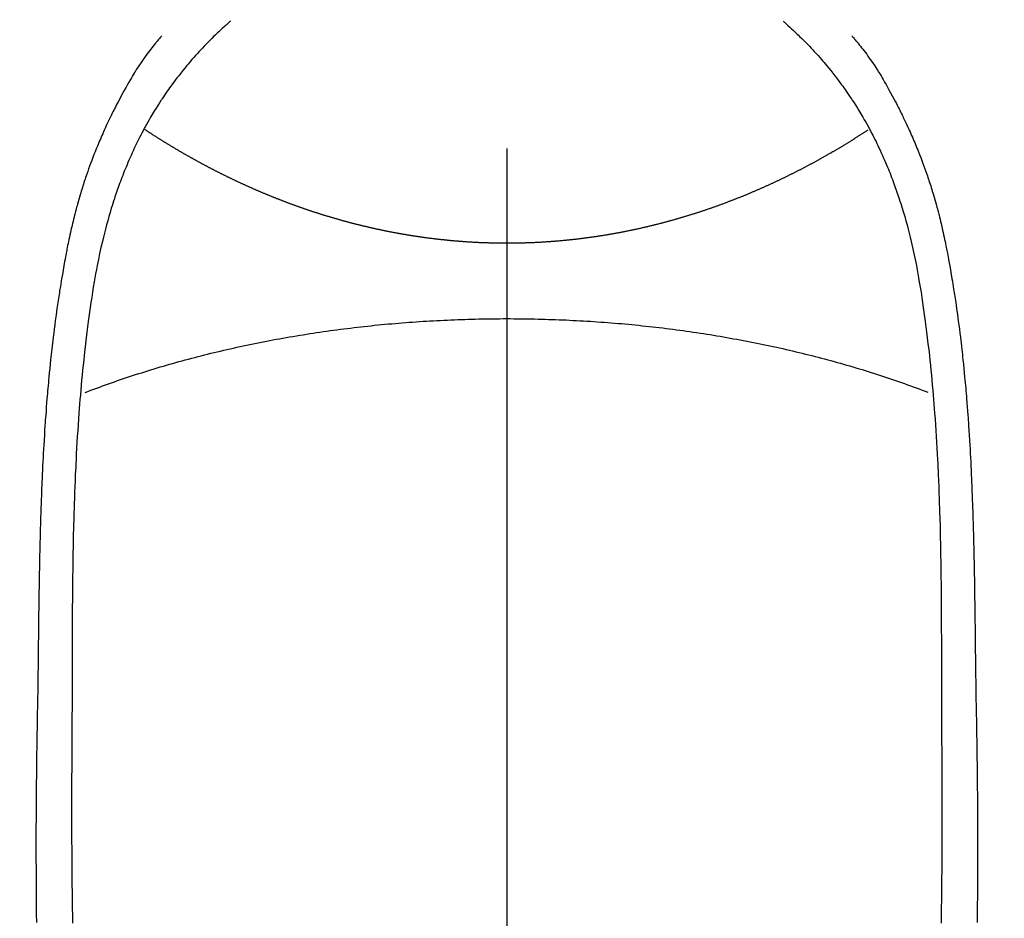
# Model space of a CAD drawing. Extents: x 0 to 26473, y -25 to 8845.
# Drawn here: x 16676 to 16704, y 6886 to 6911 of the extents above; entities that cross this region are included whole.
import ezdxf

# ---------------------------------------------------------------- set-up
doc = ezdxf.new("R2010")
doc.units = 0
doc.header["$LTSCALE"] = 50
doc.header["$MEASUREMENT"] = 0
doc.linetypes.add('CENTER2', pattern=[1.125, 0.75, -0.125, 0.125, -0.125])
doc.layers.get('0').update_dxf_attribs({"linetype": 'CONTINUOUS'})
doc.layers.add('150-機器', color=8, linetype='CONTINUOUS')
doc.layers.add('160-文字', color=254, linetype='CONTINUOUS')
doc.styles.add('KH001', font='txt')
doc.dimstyles.new('KH1xx030', dxfattribs={"dimscale": 30, "dimtxt": 2, "dimasz": 0.6, "dimexe": 0.3, "dimexo": 1.2, "dimgap": 0.5, "dimtad": 3, "dimdec": 1, "dimdsep": 46, "dimlunit": 6, "dimtxsty": 'KH001', "dimblk": 'DOT', "dimcen": 1, "dimdle": 1, "dimclrd": 256, "dimclre": 256, "dimclrt": 256, "dimadec": 0, "dimazin": 0, "dimtfac": 1, "dimtdec": 1, "dimtix": 1, "dimtmove": 2, "dimatfit": 3, "dimldrblk": 'CLOSEDBLANK', "dimfxl": 1, "dimtolj": 1, "dimtzin": 0, "dimlwd": -1, "dimlwe": -1, "dimarcsym": 0})

# ---------------------------------------------------------------- blocks, each defined once
blk = doc.blocks.new('F402_H')
at = {"layer": '150-機器', "color": 161, "linetype": 'CENTER2'}
blk.add_line((0, 136.026), (0, -355.416), dxfattribs=at)
at = {"layer": '150-機器', "color": 13, "linetype": 'Continuous'}
for points in [[(-7.668, -29.198), (-7.683, -29.211), (-7.699, -29.225), (-7.714, -29.239), (-7.73, -29.253), (-7.75, -29.27), (-7.769, -29.288), (-7.789, -29.306), (-7.809, -29.323), (-7.855, -29.364), (-7.9, -29.406), (-7.944, -29.447), (-7.989, -29.489), (-8.023, -29.521), (-8.057, -29.554), (-8.091, -29.586), (-8.124, -29.619), (-8.182, -29.675), (-8.24, -29.732), (-8.296, -29.79), (-8.353, -29.848), (-8.398, -29.895), (-8.443, -29.942), (-8.488, -29.99), (-8.532, -30.038), (-8.584, -30.093), (-8.635, -30.149), (-8.685, -30.206), (-8.735, -30.263), (-8.771, -30.305), (-8.807, -30.347), (-8.842, -30.389), (-8.877, -30.432), (-8.934, -30.5), (-8.991, -30.57), (-9.047, -30.64), (-9.102, -30.71), (-9.149, -30.772), (-9.197, -30.834), (-9.243, -30.896), (-9.289, -30.959), (-9.322, -31.004), (-9.355, -31.05), (-9.387, -31.095), (-9.419, -31.141), (-9.456, -31.194), (-9.492, -31.247), (-9.528, -31.301), (-9.565, -31.354), (-9.572, -31.365), (-9.579, -31.375), (-9.586, -31.386), (-9.594, -31.397), (-9.639, -31.466), (-9.684, -31.537), (-9.728, -31.607), (-9.771, -31.678), (-9.799, -31.724), (-9.827, -31.771), (-9.854, -31.817), (-9.882, -31.864), (-9.92, -31.93), (-9.959, -31.997), (-9.996, -32.064), (-10.033, -32.132), (-10.048, -32.159), (-10.062, -32.186), (-10.077, -32.214), (-10.091, -32.241), (-10.123, -32.301), (-10.154, -32.361), (-10.185, -32.421), (-10.216, -32.481), (-10.244, -32.537), (-10.271, -32.593), (-10.298, -32.649), (-10.325, -32.706), (-10.358, -32.777), (-10.391, -32.849), (-10.424, -32.921), (-10.456, -32.994), (-10.483, -33.056), (-10.51, -33.119), (-10.537, -33.181), (-10.563, -33.244), (-10.587, -33.301), (-10.61, -33.359), (-10.633, -33.416), (-10.656, -33.473), (-10.678, -33.53), (-10.699, -33.587), (-10.72, -33.644), (-10.741, -33.701), (-10.76, -33.753), (-10.779, -33.806), (-10.798, -33.859), (-10.816, -33.911), (-10.834, -33.964), (-10.852, -34.016), (-10.87, -34.068), (-10.887, -34.121), (-10.908, -34.186), (-10.93, -34.252), (-10.95, -34.318), (-10.971, -34.384), (-11.006, -34.5), (-11.04, -34.615), (-11.072, -34.731), (-11.104, -34.848), (-11.135, -34.962), (-11.164, -35.076), (-11.193, -35.19), (-11.22, -35.305), (-11.259, -35.471), (-11.295, -35.639), (-11.33, -35.806), (-11.364, -35.974), (-11.385, -36.088), (-11.406, -36.202), (-11.427, -36.316), (-11.446, -36.43), (-11.47, -36.573), (-11.493, -36.716), (-11.515, -36.859), (-11.536, -37.002), (-11.555, -37.133), (-11.574, -37.264), (-11.592, -37.395), (-11.61, -37.527), (-11.619, -37.599), (-11.629, -37.672), (-11.638, -37.744), (-11.647, -37.817), (-11.667, -37.979), (-11.686, -38.141), (-11.705, -38.302), (-11.724, -38.464), (-11.739, -38.601), (-11.753, -38.738), (-11.767, -38.875), (-11.781, -39.012), (-11.794, -39.15), (-11.806, -39.289), (-11.819, -39.428), (-11.83, -39.566), (-11.841, -39.691), (-11.85, -39.815), (-11.86, -39.94), (-11.869, -40.064), (-11.881, -40.226), (-11.893, -40.387), (-11.904, -40.549), (-11.914, -40.71), (-11.924, -40.872), (-11.933, -41.034), (-11.942, -41.196), (-11.95, -41.358), (-11.955, -41.459), (-11.96, -41.561), (-11.965, -41.663), (-11.97, -41.765), (-11.977, -41.933), (-11.984, -42.101), (-11.99, -42.269), (-11.996, -42.437), (-12, -42.569), (-12.005, -42.701), (-12.009, -42.833), (-12.013, -42.965), (-12.02, -43.222), (-12.026, -43.478), (-12.031, -43.734), (-12.036, -43.991), (-12.039, -44.195), (-12.042, -44.399), (-12.045, -44.603), (-12.048, -44.807), (-12.049, -44.959), (-12.051, -45.111), (-12.052, -45.262), (-12.053, -45.414), (-12.054, -45.633), (-12.055, -45.853), (-12.056, -46.073), (-12.057, -46.292), (-12.057, -46.412), (-12.058, -46.531), (-12.058, -46.65), (-12.059, -46.769), (-12.059, -46.867), (-12.059, -46.966), (-12.059, -47.064), (-12.059, -47.162), (-12.059, -47.291), (-12.059, -47.421), (-12.059, -47.55), (-12.06, -47.679), (-12.06, -47.871), (-12.061, -48.062), (-12.061, -48.254), (-12.062, -48.446), (-12.062, -48.488), (-12.062, -48.531), (-12.062, -48.573), (-12.062, -48.615), (-12.062, -48.882), (-12.064, -49.149), (-12.066, -49.416), (-12.069, -49.684), (-12.07, -49.828), (-12.071, -49.973), (-12.072, -50.117), (-12.072, -50.262), (-12.073, -50.418), (-12.073, -50.573), (-12.073, -50.729), (-12.073, -50.884), (-12.074, -51.027), (-12.074, -51.17), (-12.074, -51.312), (-12.073, -51.455), (-12.073, -51.587), (-12.073, -51.72), (-12.072, -51.852), (-12.071, -51.984), (-12.071, -52.093), (-12.07, -52.202), (-12.069, -52.311), (-12.068, -52.419), (-12.067, -52.597), (-12.066, -52.775), (-12.064, -52.953), (-12.062, -53.131), (-12.06, -53.347), (-12.058, -53.563), (-12.055, -53.778), (-12.051, -53.994), (-12.048, -54.21)], [(7.666, -29.198), (7.682, -29.211), (7.697, -29.225), (7.713, -29.239), (7.728, -29.252), (7.748, -29.27), (7.768, -29.288), (7.788, -29.305), (7.808, -29.323), (7.853, -29.364), (7.898, -29.405), (7.943, -29.447), (7.987, -29.489), (8.022, -29.521), (8.056, -29.553), (8.089, -29.586), (8.123, -29.618), (8.181, -29.675), (8.238, -29.732), (8.295, -29.79), (8.351, -29.848), (8.397, -29.895), (8.442, -29.942), (8.487, -29.99), (8.531, -30.037), (8.582, -30.093), (8.633, -30.149), (8.684, -30.206), (8.733, -30.263), (8.769, -30.305), (8.805, -30.347), (8.841, -30.389), (8.876, -30.431), (8.933, -30.5), (8.989, -30.57), (9.045, -30.639), (9.1, -30.71), (9.148, -30.771), (9.195, -30.833), (9.242, -30.896), (9.288, -30.959), (9.321, -31.004), (9.353, -31.049), (9.386, -31.095), (9.418, -31.14), (9.454, -31.194), (9.491, -31.247), (9.527, -31.3), (9.563, -31.354), (9.571, -31.365), (9.578, -31.375), (9.585, -31.386), (9.592, -31.397), (9.638, -31.466), (9.682, -31.536), (9.726, -31.607), (9.77, -31.678), (9.798, -31.724), (9.825, -31.77), (9.853, -31.817), (9.88, -31.863), (9.919, -31.93), (9.957, -31.997), (9.995, -32.064), (10.032, -32.132), (10.047, -32.159), (10.061, -32.186), (10.075, -32.213), (10.09, -32.24), (10.121, -32.3), (10.153, -32.36), (10.184, -32.42), (10.215, -32.481), (10.242, -32.537), (10.27, -32.593), (10.297, -32.649), (10.323, -32.705), (10.357, -32.777), (10.39, -32.849), (10.423, -32.921), (10.455, -32.993), (10.482, -33.056), (10.509, -33.118), (10.535, -33.181), (10.562, -33.244), (10.585, -33.301), (10.609, -33.358), (10.632, -33.416), (10.654, -33.473), (10.676, -33.53), (10.698, -33.587), (10.719, -33.644), (10.74, -33.701), (10.759, -33.753), (10.778, -33.806), (10.797, -33.858), (10.815, -33.911), (10.833, -33.963), (10.851, -34.016), (10.868, -34.068), (10.886, -34.12), (10.907, -34.186), (10.928, -34.252), (10.949, -34.318), (10.97, -34.384), (11.004, -34.499), (11.038, -34.615), (11.071, -34.731), (11.103, -34.848), (11.133, -34.961), (11.163, -35.075), (11.191, -35.19), (11.219, -35.304), (11.257, -35.471), (11.294, -35.638), (11.329, -35.806), (11.362, -35.974), (11.384, -36.087), (11.405, -36.201), (11.426, -36.315), (11.445, -36.429), (11.469, -36.572), (11.492, -36.715), (11.514, -36.859), (11.535, -37.002), (11.554, -37.133), (11.573, -37.264), (11.591, -37.395), (11.609, -37.526), (11.618, -37.599), (11.628, -37.672), (11.637, -37.744), (11.646, -37.817), (11.666, -37.978), (11.685, -38.14), (11.704, -38.302), (11.723, -38.464), (11.737, -38.601), (11.752, -38.738), (11.766, -38.875), (11.779, -39.012), (11.793, -39.15), (11.805, -39.289), (11.817, -39.427), (11.829, -39.566), (11.839, -39.69), (11.849, -39.815), (11.859, -39.939), (11.868, -40.064), (11.88, -40.225), (11.892, -40.387), (11.903, -40.548), (11.913, -40.71), (11.923, -40.872), (11.932, -41.034), (11.941, -41.195), (11.949, -41.357), (11.954, -41.459), (11.959, -41.561), (11.964, -41.662), (11.969, -41.764), (11.976, -41.932), (11.983, -42.1), (11.989, -42.268), (11.995, -42.436), (11.999, -42.569), (12.004, -42.701), (12.008, -42.833), (12.012, -42.965), (12.019, -43.221), (12.025, -43.478), (12.03, -43.734), (12.035, -43.99), (12.038, -44.194), (12.041, -44.399), (12.044, -44.603), (12.047, -44.807), (12.048, -44.959), (12.05, -45.11), (12.051, -45.262), (12.052, -45.414), (12.053, -45.633), (12.054, -45.853), (12.055, -46.073), (12.056, -46.292), (12.056, -46.411), (12.057, -46.531), (12.057, -46.65), (12.058, -46.769), (12.058, -46.867), (12.058, -46.965), (12.058, -47.064), (12.058, -47.162), (12.058, -47.291), (12.058, -47.42), (12.058, -47.549), (12.059, -47.679), (12.059, -47.87), (12.06, -48.062), (12.06, -48.254), (12.061, -48.445), (12.061, -48.488), (12.061, -48.53), (12.061, -48.573), (12.061, -48.615), (12.061, -48.882), (12.063, -49.149), (12.065, -49.416), (12.068, -49.683), (12.069, -49.828), (12.07, -49.972), (12.071, -50.117), (12.072, -50.262), (12.072, -50.417), (12.072, -50.573), (12.073, -50.728), (12.073, -50.884), (12.073, -51.027), (12.073, -51.169), (12.073, -51.312), (12.073, -51.454), (12.072, -51.587), (12.072, -51.719), (12.071, -51.852), (12.071, -51.984), (12.07, -52.093), (12.069, -52.202), (12.068, -52.31), (12.068, -52.419), (12.066, -52.597), (12.065, -52.775), (12.063, -52.953), (12.062, -53.131), (12.059, -53.347), (12.057, -53.562), (12.054, -53.778), (12.051, -53.994), (12.047, -54.21)], [(-9.571, -29.603), (-9.582, -29.615), (-9.593, -29.628), (-9.604, -29.641), (-9.616, -29.654), (-9.634, -29.675), (-9.652, -29.697), (-9.67, -29.719), (-9.688, -29.74), (-9.703, -29.758), (-9.717, -29.775), (-9.731, -29.792), (-9.745, -29.809), (-9.779, -29.85), (-9.812, -29.892), (-9.845, -29.934), (-9.878, -29.976), (-9.914, -30.023), (-9.95, -30.07), (-9.985, -30.117), (-10.02, -30.165), (-10.085, -30.256), (-10.148, -30.348), (-10.209, -30.44), (-10.27, -30.533), (-10.284, -30.556), (-10.298, -30.578), (-10.313, -30.6), (-10.327, -30.623), (-10.356, -30.671), (-10.384, -30.718), (-10.412, -30.766), (-10.44, -30.815), (-10.481, -30.886), (-10.522, -30.957), (-10.563, -31.028), (-10.603, -31.1), (-10.649, -31.183), (-10.695, -31.267), (-10.74, -31.351), (-10.784, -31.436), (-10.809, -31.484), (-10.834, -31.531), (-10.859, -31.579), (-10.883, -31.627), (-10.904, -31.669), (-10.925, -31.711), (-10.946, -31.753), (-10.967, -31.795), (-10.985, -31.831), (-11.002, -31.867), (-11.019, -31.903), (-11.037, -31.94), (-11.064, -31.999), (-11.092, -32.058), (-11.119, -32.118), (-11.146, -32.177), (-11.151, -32.188), (-11.156, -32.198), (-11.161, -32.209), (-11.166, -32.22), (-11.189, -32.268), (-11.21, -32.317), (-11.232, -32.366), (-11.253, -32.415), (-11.275, -32.465), (-11.296, -32.514), (-11.317, -32.564), (-11.338, -32.614), (-11.359, -32.665), (-11.38, -32.716), (-11.4, -32.767), (-11.421, -32.818), (-11.453, -32.899), (-11.484, -32.98), (-11.516, -33.061), (-11.546, -33.142), (-11.574, -33.216), (-11.601, -33.291), (-11.627, -33.365), (-11.653, -33.44), (-11.668, -33.485), (-11.684, -33.53), (-11.699, -33.575), (-11.714, -33.62), (-11.73, -33.668), (-11.745, -33.716), (-11.761, -33.764), (-11.776, -33.812), (-11.791, -33.861), (-11.806, -33.911), (-11.821, -33.961), (-11.836, -34.011), (-11.855, -34.076), (-11.873, -34.142), (-11.892, -34.207), (-11.91, -34.272), (-11.922, -34.316), (-11.934, -34.359), (-11.946, -34.403), (-11.957, -34.446), (-11.966, -34.479), (-11.975, -34.512), (-11.983, -34.545), (-11.992, -34.579), (-12.006, -34.635), (-12.02, -34.692), (-12.034, -34.748), (-12.048, -34.805), (-12.059, -34.853), (-12.071, -34.901), (-12.082, -34.949), (-12.093, -34.996), (-12.107, -35.059), (-12.121, -35.122), (-12.134, -35.185), (-12.148, -35.248), (-12.16, -35.305), (-12.171, -35.362), (-12.183, -35.419), (-12.195, -35.476), (-12.202, -35.514), (-12.21, -35.552), (-12.217, -35.591), (-12.224, -35.629), (-12.235, -35.686), (-12.246, -35.743), (-12.256, -35.801), (-12.266, -35.858), (-12.288, -35.978), (-12.309, -36.098), (-12.33, -36.218), (-12.35, -36.338), (-12.362, -36.41), (-12.374, -36.481), (-12.385, -36.553), (-12.397, -36.625), (-12.405, -36.676), (-12.413, -36.727), (-12.421, -36.778), (-12.429, -36.829), (-12.455, -36.998), (-12.479, -37.168), (-12.503, -37.339), (-12.527, -37.509), (-12.542, -37.622), (-12.556, -37.736), (-12.571, -37.849), (-12.584, -37.963), (-12.594, -38.046), (-12.604, -38.13), (-12.614, -38.213), (-12.623, -38.297), (-12.631, -38.369), (-12.64, -38.441), (-12.647, -38.513), (-12.655, -38.585), (-12.668, -38.705), (-12.68, -38.825), (-12.692, -38.945), (-12.703, -39.065), (-12.711, -39.143), (-12.718, -39.222), (-12.725, -39.3), (-12.732, -39.379), (-12.738, -39.45), (-12.744, -39.521), (-12.75, -39.593), (-12.756, -39.664), (-12.765, -39.778), (-12.774, -39.892), (-12.783, -40.006), (-12.792, -40.12), (-12.797, -40.192), (-12.802, -40.263), (-12.807, -40.335), (-12.812, -40.407), (-12.821, -40.544), (-12.829, -40.681), (-12.838, -40.818), (-12.846, -40.955), (-12.852, -41.069), (-12.858, -41.183), (-12.865, -41.297), (-12.871, -41.41), (-12.877, -41.531), (-12.882, -41.651), (-12.888, -41.771), (-12.894, -41.891), (-12.897, -41.976), (-12.901, -42.06), (-12.904, -42.145), (-12.907, -42.229), (-12.912, -42.347), (-12.916, -42.466), (-12.92, -42.584), (-12.924, -42.702), (-12.927, -42.78), (-12.93, -42.858), (-12.932, -42.935), (-12.934, -43.013), (-12.937, -43.091), (-12.939, -43.169), (-12.941, -43.247), (-12.943, -43.325), (-12.945, -43.385), (-12.946, -43.445), (-12.948, -43.505), (-12.949, -43.565), (-12.951, -43.612), (-12.952, -43.66), (-12.953, -43.707), (-12.954, -43.754), (-12.956, -43.833), (-12.958, -43.911), (-12.96, -43.989), (-12.961, -44.067), (-12.962, -44.115), (-12.963, -44.162), (-12.964, -44.21), (-12.965, -44.257), (-12.967, -44.328), (-12.968, -44.399), (-12.969, -44.47), (-12.97, -44.541), (-12.972, -44.662), (-12.974, -44.783), (-12.976, -44.903), (-12.978, -45.024), (-12.98, -45.12), (-12.981, -45.216), (-12.983, -45.312), (-12.984, -45.408), (-12.985, -45.503), (-12.987, -45.599), (-12.988, -45.694), (-12.989, -45.79), (-12.99, -45.868), (-12.991, -45.947), (-12.992, -46.025), (-12.993, -46.104), (-12.994, -46.158), (-12.994, -46.212), (-12.995, -46.266), (-12.995, -46.32), (-12.996, -46.398), (-12.997, -46.475), (-12.998, -46.552), (-12.999, -46.63), (-13.002, -46.857), (-13.005, -47.084), (-13.008, -47.311), (-13.011, -47.538), (-13.012, -47.6), (-13.013, -47.661), (-13.013, -47.723), (-13.014, -47.785), (-13.017, -47.988), (-13.02, -48.191), (-13.024, -48.394), (-13.028, -48.597), (-13.031, -48.786), (-13.035, -48.974), (-13.038, -49.162), (-13.041, -49.35), (-13.043, -49.494), (-13.045, -49.638), (-13.047, -49.781), (-13.049, -49.925), (-13.05, -50.008), (-13.05, -50.091), (-13.051, -50.175), (-13.052, -50.258), (-13.054, -50.451), (-13.056, -50.644), (-13.058, -50.838), (-13.059, -51.031), (-13.059, -51.115), (-13.059, -51.199), (-13.06, -51.282), (-13.06, -51.366), (-13.06, -51.511), (-13.061, -51.655), (-13.062, -51.8), (-13.062, -51.945), (-13.062, -52.074), (-13.062, -52.204), (-13.061, -52.333), (-13.061, -52.463), (-13.06, -52.654), (-13.06, -52.845), (-13.059, -53.036), (-13.058, -53.227), (-13.056, -53.468), (-13.055, -53.71), (-13.052, -53.951), (-13.05, -54.193)], [(9.569, -29.602), (9.581, -29.615), (9.592, -29.628), (9.603, -29.641), (9.614, -29.653), (9.633, -29.675), (9.651, -29.697), (9.669, -29.718), (9.687, -29.74), (9.701, -29.757), (9.715, -29.774), (9.73, -29.792), (9.744, -29.809), (9.777, -29.85), (9.811, -29.892), (9.844, -29.934), (9.876, -29.975), (9.913, -30.022), (9.949, -30.07), (9.984, -30.117), (10.019, -30.165), (10.083, -30.256), (10.146, -30.347), (10.208, -30.44), (10.268, -30.533), (10.283, -30.555), (10.297, -30.578), (10.311, -30.6), (10.325, -30.623), (10.354, -30.67), (10.383, -30.718), (10.411, -30.766), (10.439, -30.814), (10.48, -30.885), (10.521, -30.957), (10.561, -31.028), (10.602, -31.1), (10.648, -31.183), (10.693, -31.267), (10.738, -31.351), (10.783, -31.436), (10.808, -31.483), (10.833, -31.531), (10.857, -31.579), (10.882, -31.627), (10.903, -31.669), (10.924, -31.711), (10.945, -31.753), (10.966, -31.795), (10.983, -31.831), (11.001, -31.867), (11.018, -31.903), (11.035, -31.939), (11.063, -31.999), (11.09, -32.058), (11.118, -32.117), (11.145, -32.177), (11.15, -32.187), (11.155, -32.198), (11.16, -32.209), (11.165, -32.22), (11.187, -32.268), (11.209, -32.317), (11.23, -32.366), (11.252, -32.415), (11.273, -32.465), (11.295, -32.514), (11.316, -32.564), (11.337, -32.613), (11.358, -32.664), (11.378, -32.716), (11.399, -32.767), (11.419, -32.818), (11.451, -32.899), (11.483, -32.98), (11.514, -33.061), (11.545, -33.142), (11.572, -33.216), (11.599, -33.29), (11.626, -33.365), (11.652, -33.439), (11.667, -33.484), (11.682, -33.529), (11.698, -33.575), (11.713, -33.62), (11.728, -33.668), (11.744, -33.715), (11.759, -33.763), (11.774, -33.811), (11.79, -33.861), (11.805, -33.911), (11.82, -33.961), (11.834, -34.011), (11.853, -34.076), (11.872, -34.141), (11.891, -34.207), (11.909, -34.272), (11.921, -34.315), (11.933, -34.359), (11.944, -34.402), (11.956, -34.446), (11.965, -34.479), (11.974, -34.512), (11.982, -34.545), (11.991, -34.578), (12.005, -34.635), (12.019, -34.691), (12.033, -34.748), (12.047, -34.805), (12.058, -34.852), (12.069, -34.9), (12.081, -34.948), (12.092, -34.996), (12.106, -35.059), (12.119, -35.122), (12.133, -35.185), (12.146, -35.247), (12.158, -35.305), (12.17, -35.362), (12.182, -35.419), (12.193, -35.476), (12.201, -35.514), (12.208, -35.552), (12.216, -35.59), (12.223, -35.628), (12.234, -35.686), (12.244, -35.743), (12.255, -35.8), (12.265, -35.858), (12.286, -35.978), (12.308, -36.098), (12.328, -36.218), (12.349, -36.338), (12.361, -36.409), (12.373, -36.481), (12.384, -36.553), (12.396, -36.625), (12.404, -36.676), (12.412, -36.727), (12.42, -36.777), (12.428, -36.828), (12.453, -36.998), (12.478, -37.168), (12.502, -37.338), (12.525, -37.508), (12.54, -37.622), (12.555, -37.735), (12.569, -37.849), (12.583, -37.962), (12.593, -38.046), (12.603, -38.129), (12.613, -38.213), (12.622, -38.296), (12.63, -38.368), (12.638, -38.44), (12.646, -38.513), (12.654, -38.585), (12.667, -38.705), (12.679, -38.824), (12.69, -38.944), (12.702, -39.064), (12.709, -39.143), (12.717, -39.221), (12.724, -39.3), (12.731, -39.379), (12.737, -39.45), (12.743, -39.521), (12.749, -39.592), (12.755, -39.664), (12.764, -39.778), (12.773, -39.892), (12.782, -40.006), (12.791, -40.12), (12.796, -40.191), (12.801, -40.263), (12.806, -40.335), (12.811, -40.407), (12.82, -40.544), (12.828, -40.681), (12.837, -40.817), (12.845, -40.954), (12.851, -41.068), (12.857, -41.182), (12.864, -41.296), (12.869, -41.41), (12.876, -41.53), (12.881, -41.65), (12.887, -41.771), (12.892, -41.891), (12.896, -41.975), (12.9, -42.06), (12.903, -42.144), (12.906, -42.229), (12.911, -42.347), (12.915, -42.465), (12.919, -42.584), (12.923, -42.702), (12.926, -42.78), (12.928, -42.857), (12.931, -42.935), (12.933, -43.013), (12.936, -43.091), (12.938, -43.169), (12.94, -43.247), (12.942, -43.325), (12.944, -43.385), (12.945, -43.445), (12.947, -43.505), (12.948, -43.564), (12.95, -43.612), (12.951, -43.659), (12.952, -43.707), (12.953, -43.754), (12.955, -43.832), (12.957, -43.911), (12.959, -43.989), (12.96, -44.067), (12.961, -44.114), (12.962, -44.162), (12.963, -44.209), (12.964, -44.257), (12.966, -44.328), (12.967, -44.399), (12.968, -44.47), (12.969, -44.541), (12.971, -44.662), (12.973, -44.782), (12.975, -44.903), (12.977, -45.024), (12.979, -45.12), (12.98, -45.216), (12.982, -45.312), (12.983, -45.408), (12.984, -45.503), (12.986, -45.599), (12.987, -45.694), (12.988, -45.79), (12.989, -45.868), (12.99, -45.947), (12.991, -46.025), (12.992, -46.104), (12.993, -46.158), (12.993, -46.212), (12.994, -46.266), (12.994, -46.32), (12.995, -46.397), (12.996, -46.475), (12.997, -46.552), (12.998, -46.629), (13.001, -46.856), (13.004, -47.084), (13.007, -47.311), (13.01, -47.538), (13.011, -47.599), (13.012, -47.661), (13.012, -47.723), (13.013, -47.784), (13.016, -47.987), (13.02, -48.191), (13.023, -48.394), (13.027, -48.597), (13.03, -48.785), (13.034, -48.974), (13.037, -49.162), (13.04, -49.35), (13.042, -49.494), (13.044, -49.637), (13.046, -49.781), (13.048, -49.925), (13.049, -50.008), (13.05, -50.091), (13.05, -50.174), (13.051, -50.258), (13.053, -50.451), (13.055, -50.644), (13.057, -50.837), (13.058, -51.031), (13.058, -51.114), (13.059, -51.198), (13.059, -51.282), (13.059, -51.366), (13.06, -51.51), (13.06, -51.655), (13.061, -51.8), (13.061, -51.944), (13.061, -52.074), (13.061, -52.204), (13.06, -52.333), (13.06, -52.463), (13.059, -52.654), (13.059, -52.845), (13.058, -53.036), (13.057, -53.227), (13.056, -53.468), (13.054, -53.71), (13.052, -53.951), (13.049, -54.192)], [(0, -35.347), (-0.024, -35.347), (-0.048, -35.347), (-0.073, -35.347), (-0.097, -35.347), (-0.121, -35.347), (-0.146, -35.347), (-0.17, -35.347), (-0.194, -35.346), (-0.218, -35.346), (-0.243, -35.346), (-0.267, -35.345), (-0.291, -35.345), (-0.315, -35.344), (-0.338, -35.344), (-0.363, -35.344), (-0.387, -35.343), (-0.411, -35.342), (-0.435, -35.342), (-0.459, -35.341), (-0.483, -35.34), (-0.507, -35.34), (-0.531, -35.339), (-0.555, -35.338), (-0.579, -35.337), (-0.603, -35.337), (-0.627, -35.336), (-0.651, -35.335), (-0.675, -35.334), (-0.699, -35.333), (-0.722, -35.332), (-0.746, -35.331), (-0.77, -35.33), (-0.794, -35.329), (-0.818, -35.327), (-0.842, -35.326), (-0.866, -35.325), (-0.89, -35.324), (-0.913, -35.323), (-0.937, -35.321), (-0.961, -35.32), (-0.985, -35.319), (-1.009, -35.317), (-1.032, -35.316), (-1.056, -35.314), (-1.079, -35.313), (-1.103, -35.311), (-1.126, -35.31), (-1.15, -35.308), (-1.174, -35.306), (-1.197, -35.305), (-1.221, -35.303), (-1.245, -35.301), (-1.268, -35.299), (-1.292, -35.298), (-1.316, -35.296), (-1.339, -35.294), (-1.363, -35.292), (-1.386, -35.29), (-1.41, -35.288), (-1.434, -35.286), (-1.456, -35.284), (-1.48, -35.282), (-1.503, -35.28), (-1.527, -35.278), (-1.55, -35.276), (-1.574, -35.273), (-1.597, -35.271), (-1.621, -35.269), (-1.644, -35.267), (-1.667, -35.264), (-1.691, -35.262), (-1.714, -35.26), (-1.738, -35.257), (-1.761, -35.255), (-1.784, -35.252), (-1.808, -35.25), (-1.831, -35.247), (-1.853, -35.246), (-1.877, -35.243), (-1.9, -35.24), (-1.923, -35.238), (-1.947, -35.235), (-1.97, -35.232), (-1.993, -35.23), (-2.016, -35.227), (-2.039, -35.224), (-2.063, -35.221), (-2.086, -35.218), (-2.109, -35.215), (-2.132, -35.212), (-2.155, -35.209), (-2.179, -35.206), (-2.202, -35.203), (-2.224, -35.2), (-2.247, -35.197), (-2.27, -35.194), (-2.293, -35.191), (-2.316, -35.188), (-2.339, -35.184), (-2.362, -35.181), (-2.385, -35.178), (-2.408, -35.175), (-2.431, -35.171), (-2.454, -35.168), (-2.477, -35.165), (-2.5, -35.161), (-2.523, -35.158), (-2.546, -35.154), (-2.569, -35.151), (-2.591, -35.147), (-2.614, -35.144), (-2.637, -35.14), (-2.66, -35.136), (-2.683, -35.133), (-2.706, -35.129), (-2.728, -35.125), (-2.751, -35.121), (-2.774, -35.118), (-2.797, -35.114), (-2.82, -35.11), (-2.842, -35.106), (-2.865, -35.102), (-2.888, -35.098), (-2.911, -35.094), (-2.934, -35.09), (-2.956, -35.086), (-2.978, -35.082), (-3.001, -35.078), (-3.023, -35.074), (-3.046, -35.07), (-3.069, -35.066), (-3.091, -35.062), (-3.114, -35.057), (-3.137, -35.053), (-3.159, -35.049), (-3.182, -35.045), (-3.205, -35.04), (-3.227, -35.036), (-3.25, -35.031), (-3.272, -35.027), (-3.295, -35.023), (-3.317, -35.018), (-3.34, -35.014), (-3.361, -35.009), (-3.384, -35.004), (-3.406, -35), (-3.429, -34.995), (-3.451, -34.991), (-3.474, -34.986), (-3.496, -34.981), (-3.519, -34.976), (-3.541, -34.972), (-3.564, -34.967), (-3.586, -34.962), (-3.608, -34.957), (-3.631, -34.952), (-3.653, -34.947), (-3.675, -34.942), (-3.697, -34.938), (-3.718, -34.933), (-3.741, -34.928), (-3.763, -34.923), (-3.785, -34.918), (-3.807, -34.912), (-3.829, -34.907), (-3.851, -34.902), (-3.873, -34.897), (-3.895, -34.892), (-3.917, -34.887), (-3.939, -34.882), (-3.96, -34.876), (-3.982, -34.871), (-4.004, -34.867), (-4.026, -34.862), (-4.047, -34.856), (-4.069, -34.851), (-4.091, -34.846), (-4.111, -34.84), (-4.133, -34.835), (-4.155, -34.83), (-4.176, -34.824), (-4.198, -34.819), (-4.219, -34.813), (-4.24, -34.808), (-4.262, -34.802), (-4.283, -34.797), (-4.305, -34.791), (-4.326, -34.786), (-4.347, -34.78), (-4.368, -34.774), (-4.39, -34.769), (-4.411, -34.763), (-4.432, -34.757), (-4.453, -34.752), (-4.473, -34.746), (-4.494, -34.74), (-4.516, -34.734), (-4.537, -34.729), (-4.558, -34.723), (-4.579, -34.717), (-4.6, -34.711), (-4.62, -34.705), (-4.641, -34.7), (-4.662, -34.694), (-4.683, -34.688), (-4.704, -34.682), (-4.725, -34.676), (-4.745, -34.67), (-4.766, -34.664), (-4.787, -34.658), (-4.808, -34.652), (-4.828, -34.646), (-4.848, -34.64), (-4.869, -34.634), (-4.889, -34.627), (-4.91, -34.621), (-4.93, -34.615), (-4.951, -34.609), (-4.971, -34.603), (-4.992, -34.597), (-5.012, -34.59), (-5.032, -34.584), (-5.053, -34.578), (-5.073, -34.572), (-5.093, -34.565), (-5.114, -34.559), (-5.134, -34.553), (-5.154, -34.546), (-5.174, -34.54), (-5.195, -34.534), (-5.215, -34.527), (-5.234, -34.521), (-5.254, -34.514), (-5.274, -34.508), (-5.294, -34.501), (-5.314, -34.495), (-5.334, -34.489), (-5.354, -34.483), (-5.374, -34.476), (-5.394, -34.47), (-5.414, -34.463), (-5.434, -34.456), (-5.454, -34.45), (-5.474, -34.443), (-5.494, -34.437), (-5.513, -34.43), (-5.533, -34.423), (-5.553, -34.417), (-5.573, -34.41), (-5.592, -34.403), (-5.611, -34.396), (-5.631, -34.39), (-5.65, -34.383), (-5.67, -34.376), (-5.69, -34.369), (-5.709, -34.362), (-5.729, -34.355), (-5.748, -34.349), (-5.768, -34.342), (-5.787, -34.335), (-5.807, -34.328), (-5.826, -34.321), (-5.845, -34.314), (-5.865, -34.307), (-5.884, -34.3), (-5.904, -34.293), (-5.923, -34.286), (-5.942, -34.279), (-5.961, -34.272), (-5.98, -34.265), (-5.999, -34.258), (-6.018, -34.251), (-6.037, -34.244), (-6.056, -34.236), (-6.075, -34.229), (-6.095, -34.222), (-6.114, -34.215), (-6.133, -34.208), (-6.152, -34.201), (-6.171, -34.193), (-6.19, -34.186), (-6.209, -34.179), (-6.228, -34.172), (-6.247, -34.164), (-6.266, -34.157), (-6.284, -34.15), (-6.303, -34.142), (-6.322, -34.135), (-6.341, -34.128), (-6.359, -34.12), (-6.378, -34.114), (-6.396, -34.106), (-6.415, -34.099), (-6.434, -34.091), (-6.453, -34.084), (-6.471, -34.077), (-6.49, -34.069), (-6.509, -34.062), (-6.527, -34.054), (-6.546, -34.047), (-6.564, -34.039), (-6.583, -34.031), (-6.601, -34.024), (-6.62, -34.016), (-6.638, -34.009), (-6.657, -34.001), (-6.675, -33.993), (-6.694, -33.986), (-6.712, -33.978), (-6.731, -33.97), (-6.748, -33.963), (-6.766, -33.955), (-6.785, -33.947), (-6.803, -33.94), (-6.821, -33.932), (-6.839, -33.924), (-6.858, -33.916), (-6.876, -33.909), (-6.894, -33.901), (-6.912, -33.893), (-6.93, -33.885), (-6.949, -33.877), (-6.967, -33.869), (-6.985, -33.862), (-7.003, -33.854), (-7.021, -33.846), (-7.039, -33.838), (-7.057, -33.83), (-7.075, -33.822), (-7.093, -33.814), (-7.11, -33.806), (-7.128, -33.798), (-7.146, -33.79), (-7.164, -33.782), (-7.182, -33.774), (-7.2, -33.766), (-7.218, -33.758), (-7.235, -33.75), (-7.253, -33.742), (-7.271, -33.735), (-7.289, -33.727), (-7.307, -33.719), (-7.324, -33.71), (-7.342, -33.702), (-7.36, -33.694), (-7.378, -33.686), (-7.395, -33.678), (-7.413, -33.67), (-7.431, -33.661), (-7.448, -33.653), (-7.466, -33.645), (-7.483, -33.637), (-7.5, -33.628), (-7.518, -33.62), (-7.535, -33.612), (-7.553, -33.604), (-7.57, -33.595), (-7.588, -33.587), (-7.605, -33.579), (-7.623, -33.57), (-7.64, -33.562), (-7.657, -33.554), (-7.675, -33.545), (-7.692, -33.537), (-7.71, -33.528), (-7.727, -33.52), (-7.744, -33.511), (-7.761, -33.503), (-7.779, -33.495), (-7.796, -33.486), (-7.813, -33.478), (-7.83, -33.469), (-7.848, -33.461), (-7.864, -33.452), (-7.881, -33.444), (-7.898, -33.435), (-7.915, -33.427), (-7.932, -33.418), (-7.949, -33.409), (-7.967, -33.401), (-7.984, -33.392), (-8.001, -33.384), (-8.018, -33.375), (-8.035, -33.366), (-8.052, -33.359), (-8.069, -33.35), (-8.085, -33.342), (-8.102, -33.333), (-8.119, -33.324), (-8.136, -33.316), (-8.153, -33.307), (-8.17, -33.298), (-8.187, -33.289), (-8.203, -33.281), (-8.22, -33.272), (-8.237, -33.263), (-8.253, -33.254), (-8.269, -33.246), (-8.286, -33.237), (-8.303, -33.228), (-8.319, -33.219), (-8.336, -33.211), (-8.353, -33.202), (-8.369, -33.193), (-8.386, -33.184), (-8.402, -33.175), (-8.419, -33.166), (-8.435, -33.158), (-8.452, -33.149), (-8.468, -33.14), (-8.485, -33.131), (-8.501, -33.122), (-8.518, -33.113), (-8.534, -33.104), (-8.55, -33.095), (-8.567, -33.086), (-8.583, -33.078), (-8.599, -33.069), (-8.616, -33.06), (-8.631, -33.051), (-8.647, -33.042), (-8.664, -33.033), (-8.68, -33.024), (-8.696, -33.015), (-8.712, -33.006), (-8.728, -32.997), (-8.744, -32.988), (-8.76, -32.98), (-8.777, -32.971), (-8.793, -32.962), (-8.809, -32.953), (-8.825, -32.944), (-8.841, -32.935), (-8.857, -32.926), (-8.873, -32.916), (-8.889, -32.907), (-8.904, -32.898), (-8.92, -32.889), (-8.936, -32.88), (-8.952, -32.871), (-8.968, -32.862), (-8.984, -32.853), (-8.999, -32.844), (-9.014, -32.835), (-9.03, -32.825), (-9.046, -32.816), (-9.061, -32.807), (-9.077, -32.798), (-9.093, -32.789), (-9.109, -32.78), (-9.124, -32.771), (-9.14, -32.761), (-9.155, -32.752), (-9.171, -32.743), (-9.186, -32.734), (-9.202, -32.725), (-9.218, -32.715), (-9.233, -32.706), (-9.249, -32.697), (-9.264, -32.688), (-9.279, -32.678), (-9.295, -32.669), (-9.31, -32.66), (-9.326, -32.651), (-9.341, -32.641), (-9.356, -32.632), (-9.371, -32.623), (-9.386, -32.614), (-9.401, -32.605), (-9.417, -32.596), (-9.432, -32.587), (-9.447, -32.577), (-9.462, -32.568), (-9.478, -32.559), (-9.493, -32.549), (-9.508, -32.54), (-9.523, -32.531), (-9.538, -32.521), (-9.553, -32.512), (-9.568, -32.502), (-9.584, -32.493), (-9.599, -32.484), (-9.614, -32.474), (-9.629, -32.465), (-9.644, -32.456), (-9.659, -32.446), (-9.674, -32.437), (-9.689, -32.427), (-9.704, -32.418), (-9.718, -32.408), (-9.733, -32.399), (-9.748, -32.39), (-9.762, -32.38), (-9.777, -32.371), (-9.792, -32.361), (-9.807, -32.352), (-9.821, -32.342), (-9.836, -32.333), (-9.851, -32.323), (-9.866, -32.314), (-9.88, -32.304), (-9.895, -32.295), (-9.91, -32.285), (-9.925, -32.276), (-9.939, -32.266), (-9.954, -32.257), (-9.969, -32.247), (-9.983, -32.238), (-9.998, -32.229), (-10.012, -32.219), (-10.027, -32.21)], [(10.033, -32.206), (10.02, -32.214), (10.007, -32.223), (9.994, -32.231), (9.982, -32.238), (9.969, -32.247), (9.956, -32.255), (9.943, -32.264), (9.93, -32.272), (9.917, -32.281), (9.904, -32.289), (9.891, -32.297), (9.878, -32.306), (9.865, -32.314), (9.852, -32.323), (9.84, -32.331), (9.827, -32.339), (9.814, -32.348), (9.801, -32.356), (9.788, -32.364), (9.774, -32.373), (9.761, -32.381), (9.748, -32.389), (9.735, -32.398), (9.722, -32.406), (9.709, -32.414), (9.695, -32.423), (9.682, -32.431), (9.669, -32.439), (9.656, -32.448), (9.643, -32.456), (9.629, -32.464), (9.616, -32.473), (9.603, -32.481), (9.589, -32.489), (9.576, -32.498), (9.563, -32.506), (9.549, -32.514), (9.536, -32.522), (9.523, -32.531), (9.509, -32.539), (9.496, -32.547), (9.482, -32.555), (9.47, -32.564), (9.457, -32.572), (9.443, -32.58), (9.43, -32.588), (9.416, -32.597), (9.403, -32.605), (9.389, -32.612), (9.376, -32.62), (9.362, -32.628), (9.348, -32.637), (9.335, -32.645), (9.321, -32.653), (9.308, -32.661), (9.294, -32.669), (9.28, -32.678), (9.267, -32.686), (9.253, -32.694), (9.239, -32.702), (9.226, -32.71), (9.212, -32.718), (9.198, -32.727), (9.185, -32.735), (9.171, -32.743), (9.157, -32.751), (9.143, -32.759), (9.129, -32.767), (9.116, -32.775), (9.102, -32.783), (9.089, -32.792), (9.075, -32.8), (9.061, -32.808), (9.047, -32.816), (9.033, -32.824), (9.02, -32.832), (9.006, -32.84), (8.992, -32.848), (8.978, -32.856), (8.964, -32.864), (8.95, -32.872), (8.936, -32.88), (8.922, -32.888), (8.908, -32.896), (8.894, -32.904), (8.879, -32.912), (8.865, -32.92), (8.851, -32.928), (8.837, -32.936), (8.823, -32.944), (8.809, -32.952), (8.795, -32.96), (8.781, -32.968), (8.766, -32.976), (8.752, -32.984), (8.738, -32.991), (8.724, -32.999), (8.71, -33.007), (8.696, -33.015), (8.682, -33.023), (8.667, -33.031), (8.653, -33.039), (8.639, -33.047), (8.624, -33.055), (8.61, -33.063), (8.596, -33.071), (8.581, -33.079), (8.567, -33.086), (8.552, -33.094), (8.538, -33.102), (8.523, -33.11), (8.509, -33.118), (8.494, -33.126), (8.48, -33.134), (8.465, -33.141), (8.451, -33.149), (8.436, -33.157), (8.421, -33.165), (8.407, -33.173), (8.392, -33.181), (8.378, -33.188), (8.363, -33.196), (8.348, -33.204), (8.334, -33.212), (8.32, -33.22), (8.305, -33.227), (8.29, -33.235), (8.275, -33.243), (8.261, -33.251), (8.246, -33.258), (8.231, -33.266), (8.216, -33.274), (8.201, -33.282), (8.186, -33.289), (8.172, -33.297), (8.157, -33.305), (8.142, -33.313), (8.127, -33.32), (8.112, -33.328), (8.097, -33.336), (8.082, -33.343), (8.067, -33.351), (8.052, -33.359), (8.037, -33.365), (8.021, -33.373), (8.006, -33.381), (7.991, -33.388), (7.976, -33.396), (7.962, -33.404), (7.947, -33.411), (7.931, -33.419), (7.916, -33.426), (7.901, -33.434), (7.886, -33.442), (7.87, -33.449), (7.855, -33.457), (7.84, -33.464), (7.825, -33.472), (7.809, -33.48), (7.794, -33.487), (7.778, -33.495), (7.763, -33.502), (7.748, -33.51), (7.732, -33.517), (7.717, -33.525), (7.701, -33.532), (7.686, -33.54), (7.67, -33.547), (7.655, -33.555), (7.639, -33.562), (7.624, -33.57), (7.608, -33.577), (7.593, -33.584), (7.578, -33.592), (7.562, -33.599), (7.547, -33.607), (7.531, -33.614), (7.515, -33.622), (7.5, -33.629), (7.484, -33.636), (7.468, -33.644), (7.453, -33.651), (7.437, -33.658), (7.421, -33.666), (7.405, -33.673), (7.39, -33.68), (7.374, -33.688), (7.358, -33.695), (7.342, -33.702), (7.326, -33.709), (7.31, -33.717), (7.295, -33.724), (7.279, -33.731), (7.263, -33.738), (7.247, -33.745), (7.231, -33.752), (7.215, -33.759), (7.2, -33.766), (7.184, -33.773), (7.168, -33.781), (7.152, -33.788), (7.136, -33.795), (7.12, -33.802), (7.104, -33.809), (7.088, -33.816), (7.072, -33.823), (7.056, -33.83), (7.04, -33.837), (7.024, -33.845), (7.007, -33.852), (6.991, -33.859), (6.975, -33.866), (6.959, -33.873), (6.943, -33.88), (6.927, -33.887), (6.91, -33.894), (6.894, -33.901), (6.878, -33.908), (6.862, -33.915), (6.845, -33.922), (6.83, -33.928), (6.814, -33.935), (6.797, -33.942), (6.781, -33.949), (6.765, -33.956), (6.748, -33.963), (6.732, -33.97), (6.715, -33.977), (6.699, -33.983), (6.683, -33.99), (6.666, -33.997), (6.65, -34.004), (6.633, -34.011), (6.617, -34.017), (6.6, -34.024), (6.584, -34.031), (6.567, -34.038), (6.55, -34.045), (6.534, -34.051), (6.517, -34.058), (6.501, -34.065), (6.484, -34.071), (6.467, -34.078), (6.452, -34.085), (6.435, -34.091), (6.418, -34.098), (6.402, -34.105), (6.385, -34.111), (6.368, -34.117), (6.351, -34.123), (6.335, -34.13), (6.318, -34.137), (6.301, -34.143), (6.284, -34.15), (6.267, -34.156), (6.25, -34.163), (6.234, -34.169), (6.217, -34.176), (6.2, -34.182), (6.183, -34.189), (6.166, -34.195), (6.149, -34.202), (6.132, -34.208), (6.115, -34.214), (6.098, -34.221), (6.081, -34.227), (6.065, -34.234), (6.048, -34.24), (6.031, -34.246), (6.014, -34.253), (5.996, -34.259), (5.979, -34.265), (5.962, -34.272), (5.945, -34.278), (5.928, -34.284), (5.91, -34.29), (5.893, -34.297), (5.876, -34.303), (5.859, -34.309), (5.841, -34.315), (5.824, -34.321), (5.807, -34.328), (5.79, -34.334), (5.772, -34.34), (5.755, -34.346), (5.737, -34.352), (5.72, -34.358), (5.704, -34.364), (5.686, -34.371), (5.669, -34.377), (5.651, -34.383), (5.634, -34.389), (5.616, -34.395), (5.599, -34.401), (5.581, -34.407), (5.563, -34.413), (5.546, -34.419), (5.528, -34.425), (5.511, -34.431), (5.493, -34.437), (5.475, -34.443), (5.458, -34.449), (5.44, -34.454), (5.422, -34.46), (5.404, -34.466), (5.387, -34.472), (5.369, -34.478), (5.351, -34.484), (5.333, -34.49), (5.316, -34.494), (5.299, -34.5), (5.281, -34.506), (5.263, -34.512), (5.245, -34.517), (5.227, -34.523), (5.209, -34.529), (5.191, -34.535), (5.173, -34.54), (5.155, -34.546), (5.137, -34.552), (5.119, -34.557), (5.101, -34.563), (5.083, -34.568), (5.065, -34.574), (5.047, -34.58), (5.028, -34.585), (5.01, -34.591), (4.992, -34.596), (4.974, -34.602), (4.956, -34.607), (4.938, -34.613), (4.92, -34.618), (4.902, -34.624), (4.883, -34.629), (4.865, -34.635), (4.847, -34.64), (4.828, -34.646), (4.81, -34.651), (4.792, -34.656), (4.773, -34.662), (4.755, -34.667), (4.736, -34.672), (4.718, -34.678), (4.699, -34.683), (4.681, -34.688), (4.662, -34.694), (4.644, -34.699), (4.625, -34.704), (4.606, -34.709), (4.588, -34.714), (4.57, -34.72), (4.551, -34.725), (4.533, -34.73), (4.514, -34.735), (4.495, -34.74), (4.476, -34.745), (4.458, -34.75), (4.439, -34.756), (4.42, -34.761), (4.401, -34.766), (4.382, -34.771), (4.363, -34.776), (4.344, -34.781), (4.325, -34.786), (4.306, -34.791), (4.287, -34.796), (4.268, -34.801), (4.249, -34.805), (4.23, -34.81), (4.211, -34.815), (4.193, -34.82), (4.174, -34.825), (4.155, -34.83), (4.136, -34.835), (4.116, -34.839), (4.097, -34.844), (4.078, -34.849), (4.059, -34.854), (4.039, -34.858), (4.02, -34.863), (4.001, -34.868), (3.981, -34.871), (3.962, -34.876), (3.942, -34.881), (3.923, -34.885), (3.904, -34.89), (3.884, -34.895), (3.865, -34.899), (3.845, -34.904), (3.825, -34.908), (3.807, -34.913), (3.787, -34.917), (3.768, -34.922), (3.748, -34.926), (3.728, -34.93), (3.709, -34.935), (3.689, -34.939), (3.669, -34.944), (3.65, -34.948), (3.63, -34.952), (3.61, -34.957), (3.591, -34.961), (3.571, -34.965), (3.551, -34.969), (3.531, -34.974), (3.511, -34.978), (3.491, -34.982), (3.472, -34.986), (3.452, -34.99), (3.433, -34.994), (3.413, -34.999), (3.393, -35.003), (3.373, -35.007), (3.353, -35.011), (3.333, -35.015), (3.313, -35.019), (3.293, -35.023), (3.273, -35.027), (3.253, -35.031), (3.233, -35.035), (3.213, -35.038), (3.193, -35.042), (3.173, -35.046), (3.153, -35.05), (3.133, -35.054), (3.113, -35.058), (3.092, -35.061), (3.072, -35.065), (3.053, -35.069), (3.033, -35.072), (3.013, -35.076), (2.993, -35.08), (2.972, -35.083), (2.952, -35.087), (2.932, -35.091), (2.912, -35.094), (2.892, -35.098), (2.871, -35.101), (2.851, -35.105), (2.831, -35.108), (2.81, -35.112), (2.79, -35.115), (2.77, -35.118), (2.75, -35.122), (2.729, -35.125), (2.709, -35.128), (2.689, -35.132), (2.669, -35.135), (2.649, -35.138), (2.629, -35.141), (2.608, -35.145), (2.588, -35.148), (2.567, -35.151), (2.547, -35.154), (2.527, -35.157), (2.506, -35.16), (2.486, -35.163), (2.465, -35.166), (2.445, -35.169), (2.424, -35.172), (2.404, -35.175), (2.383, -35.178), (2.363, -35.181), (2.342, -35.184), (2.322, -35.187), (2.302, -35.19), (2.282, -35.193), (2.261, -35.195), (2.241, -35.198), (2.22, -35.201), (2.199, -35.204), (2.179, -35.206), (2.158, -35.209), (2.138, -35.212), (2.117, -35.214), (2.096, -35.217), (2.076, -35.219), (2.055, -35.222), (2.034, -35.225), (2.014, -35.227), (1.993, -35.229), (1.972, -35.232), (1.951, -35.234), (1.932, -35.237), (1.911, -35.239), (1.89, -35.242), (1.869, -35.244), (1.849, -35.246), (1.828, -35.247), (1.807, -35.25), (1.786, -35.252), (1.765, -35.254), (1.744, -35.256), (1.723, -35.259), (1.703, -35.261), (1.682, -35.263), (1.661, -35.265), (1.64, -35.267), (1.619, -35.269), (1.598, -35.271), (1.577, -35.273), (1.557, -35.275), (1.536, -35.277), (1.515, -35.279), (1.494, -35.281), (1.473, -35.283), (1.452, -35.284), (1.431, -35.286), (1.41, -35.288), (1.389, -35.29), (1.368, -35.291), (1.347, -35.293), (1.325, -35.295), (1.304, -35.297), (1.283, -35.298), (1.262, -35.3), (1.241, -35.301), (1.22, -35.303), (1.198, -35.304), (1.178, -35.306), (1.157, -35.307), (1.136, -35.309), (1.114, -35.31), (1.093, -35.312), (1.072, -35.313), (1.051, -35.314), (1.029, -35.316), (1.008, -35.317), (0.987, -35.318), (0.965, -35.32), (0.944, -35.321), (0.923, -35.322), (0.901, -35.323), (0.88, -35.324), (0.858, -35.325), (0.837, -35.326), (0.815, -35.327), (0.795, -35.329), (0.774, -35.33), (0.752, -35.33), (0.731, -35.331), (0.709, -35.332), (0.688, -35.333), (0.666, -35.334), (0.645, -35.335), (0.623, -35.336), (0.602, -35.337), (0.58, -35.337), (0.559, -35.338), (0.537, -35.339), (0.516, -35.339), (0.494, -35.34), (0.473, -35.341), (0.451, -35.341), (0.429, -35.342), (0.409, -35.342), (0.387, -35.343), (0.366, -35.343), (0.344, -35.344), (0.323, -35.344), (0.301, -35.345), (0.28, -35.345), (0.258, -35.345), (0.236, -35.346), (0.215, -35.346), (0.193, -35.346), (0.172, -35.347), (0.15, -35.347), (0.129, -35.347), (0.107, -35.347), (0.086, -35.347), (0.064, -35.347), (0.043, -35.347), (0.022, -35.347), (0, -35.347)], [(0, -37.446), (-0.097, -37.446), (-0.194, -37.447), (-0.291, -37.447), (-0.387, -37.448), (-0.484, -37.45), (-0.581, -37.451), (-0.678, -37.453), (-0.774, -37.455), (-0.871, -37.457), (-0.968, -37.459), (-1.065, -37.462), (-1.161, -37.465), (-1.258, -37.468), (-1.355, -37.472), (-1.452, -37.475), (-1.548, -37.479), (-1.644, -37.483), (-1.741, -37.488), (-1.837, -37.493), (-1.934, -37.498), (-2.03, -37.503), (-2.127, -37.508), (-2.223, -37.513), (-2.319, -37.519), (-2.416, -37.526), (-2.512, -37.532), (-2.607, -37.539), (-2.704, -37.546), (-2.8, -37.553), (-2.896, -37.561), (-2.991, -37.569), (-3.087, -37.577), (-3.183, -37.585), (-3.279, -37.594), (-3.374, -37.603), (-3.47, -37.612), (-3.566, -37.621), (-3.661, -37.631), (-3.756, -37.641), (-3.851, -37.651), (-3.947, -37.661), (-4.042, -37.672), (-4.136, -37.683), (-4.231, -37.694), (-4.326, -37.705), (-4.421, -37.717), (-4.515, -37.729), (-4.61, -37.741), (-4.705, -37.753), (-4.799, -37.766), (-4.893, -37.779), (-4.987, -37.792), (-5.081, -37.805), (-5.175, -37.819), (-5.268, -37.833), (-5.362, -37.847), (-5.456, -37.861), (-5.55, -37.876), (-5.642, -37.89), (-5.736, -37.905), (-5.829, -37.92), (-5.922, -37.936), (-6.014, -37.952), (-6.107, -37.968), (-6.2, -37.984), (-6.293, -38.001), (-6.384, -38.018), (-6.477, -38.035), (-6.569, -38.052), (-6.661, -38.07), (-6.752, -38.087), (-6.844, -38.106), (-6.936, -38.124), (-7.027, -38.142), (-7.117, -38.161), (-7.209, -38.18), (-7.3, -38.2), (-7.391, -38.219), (-7.481, -38.239), (-7.571, -38.259), (-7.662, -38.278), (-7.752, -38.299), (-7.842, -38.319), (-7.931, -38.34), (-8.021, -38.362), (-8.11, -38.383), (-8.2, -38.405), (-8.288, -38.427), (-8.377, -38.449), (-8.466, -38.471), (-8.555, -38.494), (-8.642, -38.517), (-8.731, -38.54), (-8.819, -38.563), (-8.907, -38.587), (-8.994, -38.61), (-9.081, -38.634), (-9.168, -38.658), (-9.256, -38.682), (-9.343, -38.707), (-9.428, -38.732), (-9.515, -38.757), (-9.601, -38.782), (-9.688, -38.808), (-9.773, -38.834), (-9.858, -38.86), (-9.944, -38.886), (-10.029, -38.913), (-10.114, -38.94), (-10.198, -38.967), (-10.283, -38.994), (-10.367, -39.02), (-10.452, -39.048), (-10.535, -39.076), (-10.618, -39.104), (-10.702, -39.132), (-10.785, -39.161), (-10.869, -39.19), (-10.95, -39.219), (-11.033, -39.248), (-11.115, -39.278), (-11.198, -39.307), (-11.279, -39.337), (-11.36, -39.367), (-11.442, -39.396), (-11.523, -39.427), (-11.604, -39.458), (-11.684, -39.489)], [(11.698, -39.494), (11.617, -39.463), (11.536, -39.432), (11.455, -39.402), (11.373, -39.372), (11.293, -39.342), (11.211, -39.312), (11.128, -39.282), (11.046, -39.253), (10.964, -39.223), (10.881, -39.194), (10.798, -39.165), (10.715, -39.137), (10.631, -39.108), (10.548, -39.08), (10.464, -39.052), (10.38, -39.025), (10.295, -38.998), (10.211, -38.971), (10.126, -38.944), (10.041, -38.917), (9.956, -38.89), (9.87, -38.864), (9.785, -38.838), (9.699, -38.812), (9.613, -38.786), (9.526, -38.76), (9.441, -38.735), (9.354, -38.71), (9.267, -38.685), (9.179, -38.661), (9.093, -38.638), (9.005, -38.613), (8.917, -38.59), (8.829, -38.566), (8.741, -38.543), (8.654, -38.519), (8.565, -38.496), (8.476, -38.474), (8.387, -38.451), (8.299, -38.429), (8.21, -38.407), (8.12, -38.385), (8.03, -38.364), (7.942, -38.343), (7.852, -38.322), (7.761, -38.301), (7.671, -38.28), (7.581, -38.261), (7.491, -38.241), (7.4, -38.221), (7.309, -38.202), (7.218, -38.182), (7.127, -38.163), (7.036, -38.144), (6.944, -38.126), (6.852, -38.107), (6.761, -38.089), (6.669, -38.071), (6.577, -38.054), (6.485, -38.036), (6.393, -38.019), (6.301, -38.002), (6.208, -37.986), (6.115, -37.969), (6.023, -37.953), (5.93, -37.937), (5.836, -37.921), (5.743, -37.906), (5.65, -37.891), (5.557, -37.877), (5.463, -37.862), (5.369, -37.848), (5.276, -37.834), (5.182, -37.82), (5.088, -37.806), (4.993, -37.793), (4.9, -37.779), (4.805, -37.767), (4.71, -37.754), (4.616, -37.741), (4.522, -37.729), (4.427, -37.717), (4.332, -37.706), (4.237, -37.694), (4.142, -37.683), (4.047, -37.672), (3.952, -37.662), (3.856, -37.651), (3.761, -37.641), (3.666, -37.631), (3.57, -37.622), (3.474, -37.612), (3.379, -37.603), (3.283, -37.594), (3.187, -37.586), (3.091, -37.577), (2.996, -37.569), (2.9, -37.561), (2.803, -37.554), (2.707, -37.546), (2.611, -37.539), (2.515, -37.532), (2.418, -37.526), (2.322, -37.52), (2.226, -37.514), (2.13, -37.508), (2.033, -37.503), (1.936, -37.498), (1.84, -37.493), (1.743, -37.488), (1.646, -37.484), (1.55, -37.479), (1.454, -37.475), (1.357, -37.472), (1.259, -37.468), (1.163, -37.465), (1.066, -37.462), (0.969, -37.459), (0.872, -37.457), (0.776, -37.455), (0.679, -37.453), (0.582, -37.451), (0.484, -37.45), (0.388, -37.448), (0.291, -37.447), (0.194, -37.447), (0.097, -37.446), (0, -37.446)]]:
    blk.add_lwpolyline(points, dxfattribs=at)
blk = doc.blocks.new('_ClosedBlank')
at = {"color": 0, "linetype": 'ByBlock', "lineweight": -2}
for p, q in [((-1, 0.1667), (0, 0)), ((-1, 0.1667), (-1, -0.1667)), ((0, 0), (-1, -0.1667))]:
    blk.add_line(p, q, dxfattribs=at)
blk = doc.blocks.new('_Dot')
at = {"color": 0, "linetype": 'ByBlock', "lineweight": -2}
blk.add_line((-0.5, 0), (-1, 0), dxfattribs=at)
at = {"color": 0, "linetype": 'ByBlock', "const_width": 0.5}
blk.add_lwpolyline([(-0.25, 0, 1), (0.25, 0, 1)], format="xyb", close=True, dxfattribs=at)

msp = doc.modelspace()

# ---------------------------------------------------------------- block references
at = {"layer": '150-機器', "xscale": -1}
msp.add_blockref('F402_H', (16689.736, 6940.134), dxfattribs=at)

# ---------------------------------------------------------------- leaders
at = {"layer": '160-文字', "annotation_type": 0, "has_hookline": 1, "hookline_direction": 1}
for points, text_width in [([(17293.315, 6959.942), (15878.254, 5425.134), (15860.254, 5425.134)], 1240.203), ([(17570.141, 6952.229), (16811.437, 5217.347), (16793.437, 5217.347)], 1630.051)]:
    msp.add_leader(points, dimstyle='KH1xx030', override={"dimgap": 0.5, "dimtad": 1}, dxfattribs=dict(at, text_width=text_width))
at = {"layer": '160-文字'}
msp.add_leader([(16809.744, 6939.942), (15198.524, 5678.056)], dimstyle='KH1xx030', override={"dimgap": 0.5, "dimtad": 1}, dxfattribs=at)

doc.saveas('drawing.dxf')
